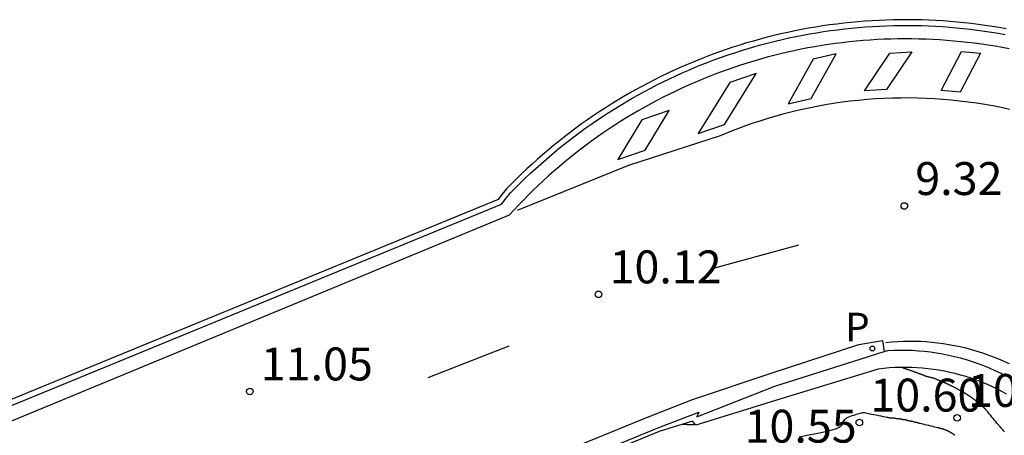
# Model space of a CAD drawing. Units: metres. Extents: x 582306 to 582478, y 4796129 to 4796241.
# Drawn here: x 582441 to 582464, y 4796232 to 4796241 of the extents above; entities that cross this region are included whole.
import ezdxf

# ---------------------------------------------------------------- set-up
doc = ezdxf.new("R2010")
doc.units = ezdxf.units.M
doc.header["$LTSCALE"] = 2
doc.layers.get('0').update_dxf_attribs({"linetype": 'CONTINUOUS'})
for name, color, linetype in [('020104', 34, 'CONTINUOUS'), ('020204', 9, 'CONTINUOUS'), ('020308', 9, 'CONTINUOUS'), ('060108', 9, 'CONTINUOUS'), ('060113', 4, 'CONTINUOUS'), ('070105', 6, 'CONTINUOUS'), ('100105', 3, 'CONTINUOUS'), ('210205', 4, 'CONTINUOUS'), ('210305', 4, 'CONTINUOUS'), ('260101', 9, 'CONTINUOUS')]:
    doc.layers.add(name, color=color, linetype=linetype)
doc.layers.add('020105', color=24, linetype='CONTINUOUS', lineweight=30)
doc.styles.add('ROMANS', font='ROMANS')
doc.styles.get("Standard").update_dxf_attribs({"font": 'ROMANS.SHX'})

# ---------------------------------------------------------------- blocks, each defined once
blk = doc.blocks.new('COTAPU')
blk.add_circle((0, 0), 0.075)
blk = doc.blocks.new('PLUVI3')
blk.add_circle((0, 0), 0.055)

msp = doc.modelspace()

# ---------------------------------------------------------------- linework, layer by layer
at = {"layer": '020104'}
msp.add_polyline3d([(582462.718, 4796231.751, 10.5), (582462.714, 4796231.754, 10.5), (582462.714, 4796231.754, 10.5), (582462.71, 4796231.757, 10.5), (582462.706, 4796231.76, 10.5), (582462.702, 4796231.763, 10.5), (582462.698, 4796231.765, 10.5), (582462.694, 4796231.768, 10.5), (582462.694, 4796231.768, 10.5), (582462.69, 4796231.771, 10.5), (582462.686, 4796231.774, 10.5), (582462.682, 4796231.777, 10.5), (582462.678, 4796231.779, 10.5), (582462.674, 4796231.782, 10.5), (582462.674, 4796231.782, 10.5), (582462.67, 4796231.785, 10.5), (582462.666, 4796231.787, 10.5), (582462.661, 4796231.79, 10.5), (582462.657, 4796231.793, 10.5), (582462.653, 4796231.795, 10.5), (582462.653, 4796231.795, 10.5), (582462.649, 4796231.798, 10.5), (582462.645, 4796231.8, 10.5), (582462.641, 4796231.803, 10.5), (582462.636, 4796231.806, 10.5), (582462.632, 4796231.808, 10.5), (582462.632, 4796231.808, 10.5), (582462.628, 4796231.811, 10.5), (582462.624, 4796231.813, 10.5), (582462.619, 4796231.815, 10.5), (582462.615, 4796231.818, 10.5), (582462.611, 4796231.82, 10.5), (582462.611, 4796231.82, 10.5), (582462.606, 4796231.823, 10.5), (582462.602, 4796231.825, 10.5), (582462.598, 4796231.827, 10.5), (582462.593, 4796231.83, 10.5), (582462.589, 4796231.832, 10.5), (582462.589, 4796231.832, 10.5), (582462.584, 4796231.834, 10.5), (582462.58, 4796231.836, 10.5), (582462.576, 4796231.839, 10.5), (582462.571, 4796231.841, 10.5), (582462.567, 4796231.843, 10.5), (582462.567, 4796231.843, 10.5), (582462.562, 4796231.845, 10.5), (582462.558, 4796231.847, 10.5), (582462.553, 4796231.849, 10.5), (582462.549, 4796231.851, 10.5), (582462.544, 4796231.853, 10.5), (582462.544, 4796231.853, 10.5), (582462.54, 4796231.856, 10.5), (582462.535, 4796231.858, 10.5), (582462.531, 4796231.859, 10.5), (582462.526, 4796231.861, 10.5), (582462.522, 4796231.863, 10.5), (582462.522, 4796231.863, 10.5), (582462.517, 4796231.865, 10.5), (582462.513, 4796231.867, 10.5), (582462.508, 4796231.869, 10.5), (582462.503, 4796231.871, 10.5), (582462.499, 4796231.873, 10.5), (582462.499, 4796231.873, 10.5), (582462.494, 4796231.875, 10.5), (582462.49, 4796231.876, 10.5), (582462.485, 4796231.878, 10.5), (582462.48, 4796231.88, 10.5), (582462.476, 4796231.881, 10.5), (582462.476, 4796231.881, 10.5), (582462.471, 4796231.883, 10.5), (582462.466, 4796231.885, 10.5), (582462.462, 4796231.886, 10.5), (582462.457, 4796231.888, 10.5), (582462.452, 4796231.89, 10.5), (582462.452, 4796231.89, 10.5), (582462.447, 4796231.891, 10.5), (582462.443, 4796231.893, 10.5), (582462.438, 4796231.894, 10.5), (582462.433, 4796231.896, 10.5), (582462.428, 4796231.897, 10.5), (582462.428, 4796231.897, 10.5), (582462.424, 4796231.899, 10.5), (582462.419, 4796231.9, 10.5), (582462.414, 4796231.901, 10.5), (582462.409, 4796231.903, 10.5), (582462.405, 4796231.904, 10.5), (582462.405, 4796231.904, 10.5), (582462.4, 4796231.905, 10.5), (582462.395, 4796231.907, 10.5), (582462.39, 4796231.908, 10.5), (582462.385, 4796231.909, 10.5), (582462.381, 4796231.91, 10.5), (582462.381, 4796231.91, 10.5), (582462.375, 4796231.912, 10.5), (582462.369, 4796231.913, 10.5), (582462.359, 4796231.916, 10.5), (582462.344, 4796231.919, 10.5), (582462.322, 4796231.924, 10.5), (582462.322, 4796231.924, 10.5), (582462.292, 4796231.931, 10.5), (582462.256, 4796231.94, 10.5), (582462.215, 4796231.95, 10.5), (582462.171, 4796231.96, 10.5), (582462.125, 4796231.971, 10.5), (582462.125, 4796231.971, 10.5), (582462.079, 4796231.982, 10.5), (582462.035, 4796231.992, 10.5), (582461.994, 4796232.002, 10.5), (582461.958, 4796232.01, 10.5), (582461.93, 4796232.017, 10.5), (582461.93, 4796232.017, 10.5), (582461.909, 4796232.023, 10.5), (582461.895, 4796232.026, 10.5), (582461.887, 4796232.029, 10.5), (582461.882, 4796232.03, 10.5), (582461.879, 4796232.032, 10.5), (582461.879, 4796232.032, 10.5), (582461.876, 4796232.033, 10.5), (582461.872, 4796232.034, 10.5), (582461.869, 4796232.035, 10.5), (582461.864, 4796232.037, 10.5), (582461.859, 4796232.038, 10.5), (582461.859, 4796232.038, 10.5), (582461.853, 4796232.04, 10.5), (582461.846, 4796232.041, 10.5), (582461.838, 4796232.043, 10.5), (582461.83, 4796232.044, 10.5), (582461.822, 4796232.046, 10.5), (582461.822, 4796232.046, 10.5), (582461.814, 4796232.048, 10.5), (582461.805, 4796232.049, 10.5), (582461.798, 4796232.051, 10.5), (582461.791, 4796232.052, 10.5), (582461.785, 4796232.054, 10.5), (582461.785, 4796232.054, 10.5), (582461.779, 4796232.055, 10.5), (582461.775, 4796232.056, 10.5), (582461.771, 4796232.058, 10.5), (582461.768, 4796232.059, 10.5), (582461.765, 4796232.06, 10.5), (582461.765, 4796232.06, 10.5), (582461.762, 4796232.061, 10.5), (582461.758, 4796232.063, 10.5), (582461.754, 4796232.064, 10.5), (582461.75, 4796232.065, 10.5), (582461.745, 4796232.066, 10.5), (582461.745, 4796232.066, 10.5), (582461.739, 4796232.067, 10.5), (582461.732, 4796232.069, 10.5), (582461.724, 4796232.07, 10.5), (582461.716, 4796232.071, 10.5), (582461.707, 4796232.072, 10.5), (582461.707, 4796232.072, 10.5), (582461.699, 4796232.073, 10.5), (582461.691, 4796232.074, 10.5), (582461.683, 4796232.076, 10.5), (582461.676, 4796232.077, 10.5), (582461.67, 4796232.078, 10.5), (582461.67, 4796232.078, 10.5), (582461.665, 4796232.079, 10.5), (582461.66, 4796232.08, 10.5), (582461.656, 4796232.081, 10.5), (582461.653, 4796232.083, 10.5), (582461.65, 4796232.084, 10.5), (582461.65, 4796232.084, 10.5), (582461.647, 4796232.085, 10.5), (582461.643, 4796232.086, 10.5), (582461.64, 4796232.087, 10.5), (582461.637, 4796232.088, 10.5), (582461.634, 4796232.09, 10.5), (582461.634, 4796232.09, 10.5), (582461.63, 4796232.091, 10.5), (582461.627, 4796232.092, 10.5), (582461.624, 4796232.093, 10.5), (582461.62, 4796232.094, 10.5), (582461.617, 4796232.095, 10.5), (582461.617, 4796232.095, 10.5), (582461.614, 4796232.096, 10.5), (582461.61, 4796232.098, 10.5), (582461.606, 4796232.099, 10.5), (582461.602, 4796232.1, 10.5), (582461.596, 4796232.101, 10.5), (582461.596, 4796232.101, 10.5), (582461.59, 4796232.101, 10.5), (582461.583, 4796232.102, 10.5), (582461.575, 4796232.103, 10.5), (582461.567, 4796232.104, 10.5), (582461.559, 4796232.105, 10.5), (582461.559, 4796232.105, 10.5), (582461.551, 4796232.105, 10.5), (582461.543, 4796232.106, 10.5), (582461.535, 4796232.107, 10.5), (582461.528, 4796232.108, 10.5), (582461.522, 4796232.109, 10.5), (582461.522, 4796232.109, 10.5), (582461.517, 4796232.11, 10.5), (582461.512, 4796232.111, 10.5), (582461.508, 4796232.112, 10.5), (582461.504, 4796232.114, 10.5), (582461.501, 4796232.115, 10.5), (582461.501, 4796232.115, 10.5), (582461.497, 4796232.116, 10.5), (582461.494, 4796232.118, 10.5), (582461.49, 4796232.119, 10.5), (582461.485, 4796232.12, 10.5), (582461.48, 4796232.121, 10.5), (582461.48, 4796232.121, 10.5), (582461.473, 4796232.122, 10.5), (582461.466, 4796232.122, 10.5), (582461.459, 4796232.123, 10.5), (582461.451, 4796232.123, 10.5), (582461.443, 4796232.123, 10.5), (582461.443, 4796232.123, 10.5), (582461.434, 4796232.123, 10.5), (582461.427, 4796232.124, 10.5), (582461.419, 4796232.124, 10.5), (582461.412, 4796232.125, 10.5), (582461.406, 4796232.125, 10.5), (582461.406, 4796232.125, 10.5), (582461.4, 4796232.126, 10.5), (582461.395, 4796232.126, 10.5), (582461.391, 4796232.127, 10.5), (582461.388, 4796232.128, 10.5), (582461.384, 4796232.129, 10.5), (582461.384, 4796232.129, 10.5), (582461.38, 4796232.129, 10.5), (582461.377, 4796232.13, 10.5), (582461.373, 4796232.131, 10.5), (582461.37, 4796232.132, 10.5), (582461.366, 4796232.133, 10.5), (582461.366, 4796232.133, 10.5), (582461.363, 4796232.134, 10.5), (582461.359, 4796232.134, 10.5), (582461.355, 4796232.135, 10.5), (582461.351, 4796232.136, 10.5), (582461.348, 4796232.137, 10.5), (582461.348, 4796232.137, 10.5), (582461.344, 4796232.138, 10.5), (582461.34, 4796232.139, 10.5), (582461.336, 4796232.14, 10.5), (582461.331, 4796232.141, 10.5), (582461.326, 4796232.141, 10.5), (582461.326, 4796232.141, 10.5), (582461.319, 4796232.142, 10.5), (582461.312, 4796232.142, 10.5), (582461.305, 4796232.142, 10.5), (582461.297, 4796232.142, 10.5), (582461.289, 4796232.142, 10.5), (582461.289, 4796232.142, 10.5), (582461.281, 4796232.142, 10.5), (582461.273, 4796232.142, 10.5), (582461.266, 4796232.142, 10.5), (582461.259, 4796232.142, 10.5), (582461.252, 4796232.142, 10.5), (582461.252, 4796232.142, 10.5), (582461.247, 4796232.142, 10.5), (582461.242, 4796232.143, 10.5), (582461.238, 4796232.144, 10.5), (582461.234, 4796232.145, 10.5), (582461.23, 4796232.146, 10.5), (582461.23, 4796232.146, 10.5), (582461.226, 4796232.147, 10.5), (582461.219, 4796232.148, 10.5), (582461.209, 4796232.151, 10.5), (582461.192, 4796232.154, 10.5), (582461.166, 4796232.159, 10.5), (582461.166, 4796232.159, 10.5), (582461.131, 4796232.166, 10.5), (582461.087, 4796232.175, 10.5), (582461.037, 4796232.185, 10.5), (582460.982, 4796232.196, 10.5), (582460.925, 4796232.207, 10.5), (582460.925, 4796232.207, 10.5), (582460.869, 4796232.219, 10.5), (582460.814, 4796232.229, 10.5), (582460.764, 4796232.239, 10.5), (582460.721, 4796232.248, 10.5), (582460.686, 4796232.255, 10.5), (582460.686, 4796232.255, 10.5), (582460.661, 4796232.26, 10.5), (582460.646, 4796232.263, 10.5), (582460.637, 4796232.265, 10.5), (582460.632, 4796232.266, 10.5), (582460.63, 4796232.266, 10.5), (582460.63, 4796232.266, 10.5), (582460.628, 4796232.267, 10.5), (582460.624, 4796232.267, 10.5), (582460.617, 4796232.265, 10.5), (582460.605, 4796232.263, 10.5), (582460.587, 4796232.258, 10.5), (582460.587, 4796232.258, 10.5), (582460.561, 4796232.25, 10.5), (582460.529, 4796232.241, 10.5), (582460.493, 4796232.23, 10.5), (582460.453, 4796232.218, 10.5), (582460.411, 4796232.205, 10.5), (582460.411, 4796232.205, 10.5), (582460.37, 4796232.192, 10.5), (582460.33, 4796232.179, 10.5), (582460.292, 4796232.164, 10.5), (582460.258, 4796232.148, 10.5), (582460.229, 4796232.13, 10.5), (582460.229, 4796232.13, 10.5), (582460.205, 4796232.11, 10.5), (582460.187, 4796232.087, 10.5), (582460.172, 4796232.063, 10.5), (582460.16, 4796232.037, 10.5), (582460.149, 4796232.012, 10.5), (582460.149, 4796232.012, 10.5), (582460.137, 4796231.985, 10.5), (582460.116, 4796231.959, 10.5), (582460.077, 4796231.931, 10.5), (582460.012, 4796231.901, 10.5), (582459.911, 4796231.868, 10.5), (582459.911, 4796231.868, 10.5), (582459.77, 4796231.832, 10.5), (582459.592, 4796231.794, 10.5), (582459.388, 4796231.753, 10.5), (582459.167, 4796231.711, 10.5)], dxfattribs=at)
at = {"layer": '020105'}
for points in [[(582463.845, 4796231.833, 10), (582463.84, 4796231.839, 10), (582463.835, 4796231.845, 10), (582463.83, 4796231.851, 10), (582463.825, 4796231.857, 10), (582463.819, 4796231.864, 10), (582463.819, 4796231.864, 10), (582463.814, 4796231.87, 10), (582463.809, 4796231.876, 10), (582463.804, 4796231.882, 10), (582463.799, 4796231.888, 10), (582463.793, 4796231.894, 10), (582463.793, 4796231.894, 10), (582463.788, 4796231.9, 10), (582463.783, 4796231.906, 10), (582463.778, 4796231.911, 10), (582463.773, 4796231.917, 10), (582463.769, 4796231.922, 10), (582463.769, 4796231.922, 10), (582463.765, 4796231.926, 10), (582463.762, 4796231.93, 10), (582463.759, 4796231.933, 10), (582463.756, 4796231.936, 10), (582463.753, 4796231.939, 10), (582463.753, 4796231.939, 10), (582463.75, 4796231.942, 10), (582463.746, 4796231.947, 10), (582463.74, 4796231.954, 10), (582463.73, 4796231.965, 10), (582463.717, 4796231.981, 10), (582463.717, 4796231.981, 10), (582463.698, 4796232.004, 10), (582463.676, 4796232.031, 10), (582463.65, 4796232.063, 10), (582463.622, 4796232.097, 10), (582463.593, 4796232.132, 10), (582463.593, 4796232.132, 10), (582463.564, 4796232.167, 10), (582463.536, 4796232.201, 10), (582463.511, 4796232.233, 10), (582463.488, 4796232.261, 10), (582463.469, 4796232.283, 10), (582463.469, 4796232.283, 10), (582463.455, 4796232.3, 10), (582463.445, 4796232.311, 10), (582463.439, 4796232.319, 10), (582463.434, 4796232.324, 10), (582463.43, 4796232.328, 10), (582463.43, 4796232.328, 10), (582463.427, 4796232.332, 10), (582463.423, 4796232.336, 10), (582463.42, 4796232.339, 10), (582463.416, 4796232.343, 10), (582463.413, 4796232.347, 10), (582463.413, 4796232.347, 10), (582463.409, 4796232.351, 10), (582463.406, 4796232.354, 10), (582463.402, 4796232.358, 10), (582463.398, 4796232.362, 10), (582463.395, 4796232.366, 10), (582463.395, 4796232.366, 10), (582463.391, 4796232.369, 10), (582463.387, 4796232.373, 10), (582463.383, 4796232.377, 10), (582463.38, 4796232.38, 10), (582463.376, 4796232.384, 10), (582463.376, 4796232.384, 10), (582463.372, 4796232.388, 10), (582463.368, 4796232.392, 10), (582463.364, 4796232.396, 10), (582463.36, 4796232.399, 10), (582463.356, 4796232.403, 10), (582463.356, 4796232.403, 10), (582463.352, 4796232.407, 10), (582463.348, 4796232.411, 10), (582463.344, 4796232.414, 10), (582463.34, 4796232.418, 10), (582463.336, 4796232.422, 10), (582463.336, 4796232.422, 10), (582463.332, 4796232.426, 10), (582463.327, 4796232.43, 10), (582463.323, 4796232.434, 10), (582463.319, 4796232.437, 10), (582463.315, 4796232.441, 10), (582463.315, 4796232.441, 10), (582463.31, 4796232.445, 10), (582463.306, 4796232.449, 10), (582463.302, 4796232.453, 10), (582463.297, 4796232.456, 10), (582463.293, 4796232.46, 10), (582463.293, 4796232.46, 10), (582463.289, 4796232.464, 10), (582463.284, 4796232.468, 10), (582463.28, 4796232.472, 10), (582463.275, 4796232.476, 10), (582463.27, 4796232.48, 10), (582463.27, 4796232.48, 10), (582463.266, 4796232.484, 10), (582463.261, 4796232.487, 10), (582463.257, 4796232.491, 10), (582463.252, 4796232.495, 10), (582463.247, 4796232.499, 10), (582463.247, 4796232.499, 10), (582463.242, 4796232.503, 10), (582463.238, 4796232.507, 10), (582463.233, 4796232.511, 10), (582463.228, 4796232.515, 10), (582463.223, 4796232.519, 10), (582463.223, 4796232.519, 10), (582463.218, 4796232.522, 10), (582463.213, 4796232.526, 10), (582463.208, 4796232.53, 10), (582463.203, 4796232.534, 10), (582463.198, 4796232.538, 10), (582463.198, 4796232.538, 10), (582463.193, 4796232.542, 10), (582463.188, 4796232.546, 10), (582463.183, 4796232.55, 10), (582463.177, 4796232.554, 10), (582463.172, 4796232.558, 10), (582463.172, 4796232.558, 10), (582463.167, 4796232.562, 10), (582463.161, 4796232.566, 10), (582463.156, 4796232.57, 10), (582463.151, 4796232.574, 10), (582463.145, 4796232.578, 10), (582463.145, 4796232.578, 10), (582463.14, 4796232.582, 10), (582463.134, 4796232.586, 10), (582463.129, 4796232.59, 10), (582463.123, 4796232.594, 10), (582463.117, 4796232.598, 10), (582463.117, 4796232.598, 10), (582463.112, 4796232.602, 10), (582463.106, 4796232.606, 10), (582463.1, 4796232.61, 10), (582463.095, 4796232.614, 10), (582463.089, 4796232.618, 10), (582463.089, 4796232.618, 10), (582463.083, 4796232.622, 10), (582463.077, 4796232.626, 10), (582463.071, 4796232.63, 10), (582463.065, 4796232.634, 10), (582463.059, 4796232.638, 10), (582463.059, 4796232.638, 10), (582463.053, 4796232.642, 10), (582463.047, 4796232.646, 10), (582463.041, 4796232.65, 10), (582463.035, 4796232.654, 10), (582463.028, 4796232.658, 10), (582463.028, 4796232.658, 10), (582463.022, 4796232.662, 10), (582463.016, 4796232.666, 10), (582463.009, 4796232.671, 10), (582463.003, 4796232.675, 10), (582462.996, 4796232.679, 10), (582462.996, 4796232.679, 10), (582462.99, 4796232.683, 10), (582462.983, 4796232.687, 10), (582462.977, 4796232.691, 10), (582462.97, 4796232.695, 10), (582462.963, 4796232.699, 10), (582462.963, 4796232.699, 10), (582462.957, 4796232.703, 10), (582462.95, 4796232.708, 10), (582462.943, 4796232.712, 10), (582462.936, 4796232.716, 10), (582462.929, 4796232.72, 10), (582462.929, 4796232.72, 10), (582462.922, 4796232.724, 10), (582462.915, 4796232.728, 10), (582462.908, 4796232.733, 10), (582462.901, 4796232.737, 10), (582462.894, 4796232.741, 10), (582462.894, 4796232.741, 10), (582462.887, 4796232.745, 10), (582462.879, 4796232.749, 10), (582462.872, 4796232.754, 10), (582462.864, 4796232.758, 10), (582462.857, 4796232.762, 10), (582462.857, 4796232.762, 10), (582462.849, 4796232.766, 10), (582462.842, 4796232.77, 10), (582462.834, 4796232.775, 10), (582462.827, 4796232.779, 10), (582462.819, 4796232.783, 10), (582462.819, 4796232.783, 10), (582462.811, 4796232.787, 10), (582462.803, 4796232.792, 10), (582462.795, 4796232.796, 10), (582462.787, 4796232.8, 10), (582462.779, 4796232.805, 10), (582462.779, 4796232.805, 10), (582462.771, 4796232.809, 10), (582462.763, 4796232.813, 10), (582462.755, 4796232.817, 10), (582462.747, 4796232.822, 10), (582462.739, 4796232.826, 10), (582462.739, 4796232.826, 10), (582462.73, 4796232.83, 10), (582462.722, 4796232.835, 10), (582462.713, 4796232.839, 10), (582462.705, 4796232.843, 10), (582462.696, 4796232.848, 10), (582462.696, 4796232.848, 10), (582462.687, 4796232.852, 10), (582462.679, 4796232.856, 10), (582462.67, 4796232.861, 10), (582462.661, 4796232.865, 10), (582462.652, 4796232.869, 10), (582462.652, 4796232.869, 10), (582462.643, 4796232.874, 10), (582462.634, 4796232.878, 10), (582462.625, 4796232.883, 10), (582462.615, 4796232.887, 10), (582462.606, 4796232.892, 10), (582462.606, 4796232.892, 10), (582462.597, 4796232.896, 10), (582462.588, 4796232.9, 10), (582462.578, 4796232.905, 10), (582462.569, 4796232.909, 10), (582462.559, 4796232.914, 10), (582462.559, 4796232.914, 10), (582462.549, 4796232.918, 10), (582462.539, 4796232.923, 10), (582462.529, 4796232.927, 10), (582462.519, 4796232.932, 10), (582462.509, 4796232.936, 10), (582462.509, 4796232.936, 10), (582462.499, 4796232.941, 10), (582462.489, 4796232.945, 10), (582462.479, 4796232.95, 10), (582462.469, 4796232.954, 10), (582462.458, 4796232.959, 10), (582462.458, 4796232.959, 10), (582462.448, 4796232.963, 10), (582462.437, 4796232.968, 10), (582462.426, 4796232.972, 10), (582462.416, 4796232.977, 10), (582462.405, 4796232.982, 10), (582462.405, 4796232.982, 10), (582462.394, 4796232.986, 10), (582462.383, 4796232.991, 10), (582462.372, 4796232.995, 10), (582462.361, 4796233, 10), (582462.35, 4796233.005, 10), (582462.35, 4796233.005, 10), (582462.338, 4796233.009, 10), (582462.327, 4796233.014, 10), (582462.315, 4796233.019, 10), (582462.303, 4796233.023, 10), (582462.292, 4796233.028, 10), (582462.292, 4796233.028, 10), (582462.28, 4796233.033, 10), (582462.268, 4796233.037, 10), (582462.256, 4796233.042, 10), (582462.243, 4796233.046, 10), (582462.229, 4796233.051, 10), (582462.229, 4796233.051, 10), (582462.215, 4796233.055, 10), (582462.2, 4796233.059, 10), (582462.185, 4796233.063, 10), (582462.169, 4796233.066, 10), (582462.153, 4796233.07, 10), (582462.153, 4796233.07, 10), (582462.137, 4796233.074, 10), (582462.121, 4796233.078, 10), (582462.106, 4796233.082, 10), (582462.091, 4796233.086, 10), (582462.077, 4796233.09, 10), (582462.077, 4796233.09, 10), (582462.065, 4796233.094, 10), (582462.052, 4796233.098, 10), (582462.041, 4796233.102, 10), (582462.03, 4796233.107, 10), (582462.019, 4796233.111, 10), (582462.019, 4796233.111, 10), (582462.008, 4796233.116, 10), (582461.998, 4796233.12, 10), (582461.988, 4796233.124, 10), (582461.979, 4796233.128, 10), (582461.973, 4796233.13, 10), (582461.973, 4796233.13, 10), (582461.968, 4796233.132, 10), (582461.964, 4796233.134, 10), (582461.962, 4796233.134, 10), (582461.96, 4796233.135, 10), (582461.959, 4796233.135, 10), (582461.959, 4796233.135, 10), (582461.958, 4796233.135, 10), (582461.957, 4796233.136, 10), (582461.955, 4796233.136, 10), (582461.951, 4796233.137, 10), (582461.946, 4796233.139, 10), (582461.946, 4796233.139, 10), (582461.939, 4796233.142, 10), (582461.93, 4796233.145, 10), (582461.92, 4796233.149, 10), (582461.91, 4796233.153, 10), (582461.898, 4796233.158, 10), (582461.898, 4796233.158, 10), (582461.887, 4796233.162, 10), (582461.877, 4796233.166, 10), (582461.867, 4796233.17, 10), (582461.858, 4796233.173, 10), (582461.851, 4796233.176, 10), (582461.851, 4796233.176, 10), (582461.846, 4796233.178, 10), (582461.843, 4796233.179, 10), (582461.841, 4796233.18, 10), (582461.84, 4796233.18, 10), (582461.839, 4796233.18, 10), (582461.839, 4796233.18, 10), (582461.838, 4796233.18, 10), (582461.837, 4796233.18, 10), (582461.835, 4796233.181, 10), (582461.831, 4796233.182, 10), (582461.826, 4796233.184, 10), (582461.826, 4796233.184, 10), (582461.819, 4796233.186, 10), (582461.81, 4796233.19, 10), (582461.8, 4796233.193, 10), (582461.789, 4796233.197, 10), (582461.777, 4796233.202, 10), (582461.777, 4796233.202, 10), (582461.766, 4796233.206, 10), (582461.754, 4796233.21, 10), (582461.743, 4796233.214, 10), (582461.731, 4796233.218, 10), (582461.719, 4796233.222, 10), (582461.719, 4796233.222, 10), (582461.708, 4796233.227, 10), (582461.696, 4796233.231, 10), (582461.684, 4796233.235, 10), (582461.672, 4796233.239, 10), (582461.66, 4796233.243, 10), (582461.66, 4796233.243, 10), (582461.648, 4796233.247, 10), (582461.636, 4796233.251, 10), (582461.626, 4796233.254, 10), (582461.616, 4796233.258, 10), (582461.609, 4796233.26, 10), (582461.609, 4796233.26, 10), (582461.604, 4796233.262, 10), (582461.601, 4796233.263, 10), (582461.599, 4796233.263, 10), (582461.598, 4796233.263, 10), (582461.598, 4796233.263, 10), (582461.598, 4796233.263, 10), (582461.598, 4796233.264, 10), (582461.597, 4796233.264, 10), (582461.596, 4796233.264, 10), (582461.593, 4796233.265, 10), (582461.59, 4796233.266, 10), (582461.59, 4796233.266, 10), (582461.585, 4796233.268, 10), (582461.578, 4796233.271, 10), (582461.57, 4796233.274, 10), (582461.562, 4796233.277, 10), (582461.554, 4796233.281, 10), (582461.554, 4796233.281, 10), (582461.545, 4796233.284, 10), (582461.537, 4796233.287, 10), (582461.529, 4796233.29, 10), (582461.523, 4796233.293, 10), (582461.518, 4796233.295, 10), (582461.518, 4796233.295, 10), (582461.514, 4796233.296, 10), (582461.512, 4796233.297, 10), (582461.511, 4796233.297, 10)], [(582456.515, 4796232.007, 10), (582456.539, 4796232.006, 10), (582456.556, 4796232.005, 10), (582456.576, 4796232.004, 10), (582456.597, 4796232.002, 10), (582456.617, 4796232.001, 10), (582456.634, 4796232.001, 10), (582456.634, 4796232.001, 10), (582456.646, 4796232, 10), (582456.654, 4796231.999, 10), (582456.661, 4796231.999, 10), (582456.67, 4796231.999, 10), (582456.682, 4796231.998, 10), (582456.682, 4796231.998, 10), (582456.699, 4796231.997, 10), (582456.723, 4796231.998, 10), (582456.755, 4796232.001, 10), (582456.79, 4796232.006, 10)]]:
    msp.add_polyline3d(points, dxfattribs=at)
at = {"layer": '060108'}
for points in [[(582432.754, 4796228.96, 12.789), (582452.384, 4796237.017, 10.311), (582452.488, 4796237.155, 10.296), (582452.589, 4796237.278, 10.282), (582452.701, 4796237.392, 10.269), (582452.815, 4796237.505, 10.256), (582452.93, 4796237.616, 10.243), (582453.046, 4796237.726, 10.229), (582453.164, 4796237.834, 10.216), (582453.283, 4796237.941, 10.203), (582453.404, 4796238.047, 10.189), (582453.526, 4796238.15, 10.176), (582453.649, 4796238.253, 10.163), (582453.774, 4796238.353, 10.15), (582453.9, 4796238.452, 10.136), (582454.027, 4796238.55, 10.123), (582454.155, 4796238.646, 10.11), (582454.285, 4796238.74, 10.097), (582454.415, 4796238.832, 10.083), (582454.547, 4796238.923, 10.07), (582454.68, 4796239.012, 10.057), (582454.814, 4796239.1, 10.043), (582454.95, 4796239.185, 10.03), (582455.086, 4796239.269, 10.017), (582455.223, 4796239.352, 10.004), (582455.362, 4796239.432, 9.99), (582455.501, 4796239.511, 9.977), (582455.642, 4796239.588, 9.964), (582455.783, 4796239.663, 9.95), (582455.925, 4796239.736, 9.937), (582456.069, 4796239.808, 9.924), (582456.213, 4796239.877, 9.911), (582456.358, 4796239.945, 9.897), (582456.504, 4796240.011, 9.884), (582456.651, 4796240.075, 9.871), (582456.798, 4796240.137, 9.858), (582456.947, 4796240.198, 9.844), (582457.096, 4796240.256, 9.831), (582457.245, 4796240.312, 9.818), (582457.396, 4796240.367, 9.804), (582457.547, 4796240.42, 9.791), (582457.699, 4796240.47, 9.778), (582457.852, 4796240.519, 9.765), (582458.005, 4796240.566, 9.751), (582458.158, 4796240.611, 9.738), (582458.313, 4796240.654, 9.725), (582458.468, 4796240.695, 9.711), (582458.623, 4796240.734, 9.698), (582458.779, 4796240.771, 9.685), (582458.935, 4796240.806, 9.672), (582459.092, 4796240.839, 9.658), (582459.249, 4796240.87, 9.645), (582459.406, 4796240.899, 9.632), (582459.564, 4796240.926, 9.619), (582459.722, 4796240.951, 9.605), (582459.881, 4796240.974, 9.592), (582460.039, 4796240.994, 9.579), (582460.198, 4796241.013, 9.565), (582460.358, 4796241.03, 9.552), (582460.517, 4796241.045, 9.539), (582460.677, 4796241.058, 9.526), (582460.837, 4796241.069, 9.512), (582460.996, 4796241.077, 9.499), (582461.156, 4796241.084, 9.486), (582461.316, 4796241.088, 9.472), (582461.477, 4796241.091, 9.459), (582461.637, 4796241.092, 9.446), (582461.797, 4796241.09, 9.433), (582461.957, 4796241.087, 9.419), (582462.117, 4796241.081, 9.406), (582462.277, 4796241.073, 9.393), (582462.437, 4796241.064, 9.38), (582462.596, 4796241.052, 9.366), (582462.756, 4796241.038, 9.353), (582462.915, 4796241.022, 9.34), (582463.074, 4796241.004, 9.326), (582463.233, 4796240.985, 9.313), (582463.392, 4796240.963, 9.3), (582463.55, 4796240.939, 9.287), (582463.708, 4796240.913, 9.273), (582463.866, 4796240.885, 9.26)], [(582425.975, 4796220.72, 13.442), (582427.083, 4796220.936, 13.374), (582428.404, 4796221.222, 13.299), (582429.717, 4796221.545, 13.223), (582431.031, 4796221.909, 13.13), (582432.334, 4796222.31, 13.036), (582433.625, 4796222.748, 12.943), (582438.257, 4796224.661, 12.382), (582455.969, 4796231.928, 10.144), (582456.878, 4796232.275, 9.912), (582456.836, 4796232.169, 9.915)]]:
    msp.add_polyline3d(points, dxfattribs=at)
at = {"layer": '060113'}
for points in [[(582463.952, 4796240.557, 9.161), (582463.794, 4796240.587, 9.174), (582463.637, 4796240.615, 9.187), (582463.48, 4796240.64, 9.201), (582463.323, 4796240.663, 9.214), (582463.166, 4796240.685, 9.227), (582463.008, 4796240.704, 9.241), (582462.85, 4796240.721, 9.254), (582462.692, 4796240.736, 9.267), (582462.533, 4796240.75, 9.281), (582462.375, 4796240.761, 9.294), (582462.216, 4796240.77, 9.307), (582462.057, 4796240.777, 9.321), (582461.898, 4796240.781, 9.334), (582461.739, 4796240.784, 9.347), (582461.58, 4796240.785, 9.361), (582461.421, 4796240.784, 9.374), (582461.262, 4796240.78, 9.388), (582461.103, 4796240.775, 9.401), (582460.945, 4796240.767, 9.414), (582460.786, 4796240.757, 9.428), (582460.627, 4796240.746, 9.441), (582460.469, 4796240.732, 9.454), (582460.311, 4796240.716, 9.468), (582460.153, 4796240.698, 9.481), (582459.995, 4796240.678, 9.494), (582459.838, 4796240.656, 9.508), (582459.681, 4796240.632, 9.521), (582459.524, 4796240.606, 9.534), (582459.367, 4796240.578, 9.548), (582459.211, 4796240.548, 9.561), (582459.056, 4796240.516, 9.574), (582458.9, 4796240.481, 9.588), (582458.745, 4796240.445, 9.601), (582458.591, 4796240.407, 9.614), (582458.437, 4796240.366, 9.628), (582458.284, 4796240.324, 9.641), (582458.131, 4796240.28, 9.654), (582457.979, 4796240.234, 9.668), (582457.828, 4796240.185, 9.681), (582457.677, 4796240.135, 9.694), (582457.527, 4796240.083, 9.708), (582457.377, 4796240.029, 9.721), (582457.229, 4796239.973, 9.735), (582457.081, 4796239.915, 9.748), (582456.933, 4796239.855, 9.761), (582456.787, 4796239.793, 9.775), (582456.641, 4796239.729, 9.788), (582456.496, 4796239.664, 9.801), (582456.353, 4796239.596, 9.815), (582456.21, 4796239.527, 9.828), (582456.067, 4796239.456, 9.841), (582455.926, 4796239.383, 9.855), (582455.786, 4796239.308, 9.868), (582455.647, 4796239.231, 9.881), (582455.509, 4796239.152, 9.895), (582455.371, 4796239.072, 9.908), (582455.235, 4796238.99, 9.921), (582455.1, 4796238.906, 9.935), (582454.966, 4796238.82, 9.948), (582454.833, 4796238.733, 9.961), (582454.702, 4796238.644, 9.975), (582454.571, 4796238.553, 9.988), (582454.442, 4796238.461, 10.001), (582454.314, 4796238.366, 10.015), (582454.187, 4796238.271, 10.028), (582454.062, 4796238.173, 10.042), (582453.937, 4796238.074, 10.055), (582453.814, 4796237.973, 10.068), (582453.693, 4796237.871, 10.082), (582453.572, 4796237.767, 10.095), (582453.453, 4796237.662, 10.108), (582453.336, 4796237.555, 10.122), (582453.219, 4796237.446, 10.135), (582453.105, 4796237.336, 10.148), (582452.991, 4796237.225, 10.162), (582452.88, 4796237.112, 10.175), (582452.769, 4796236.997, 10.188), (582452.66, 4796236.881, 10.202), (582452.553, 4796236.764, 10.215), (582432.916, 4796228.651, 12.674)], [(582422.884, 4796220.623, 13.51), (582423.837, 4796220.736, 13.457), (582424.786, 4796220.871, 13.403), (582425.728, 4796220.997, 13.357), (582427.69, 4796221.401, 13.249), (582429.634, 4796221.882, 13.14), (582430.941, 4796222.252, 13.044), (582432.238, 4796222.657, 12.948), (582433.524, 4796223.097, 12.852), (582455.709, 4796232.163, 10.069), (582456.734, 4796232.568, 9.926), (582458.55, 4796233.175, 9.677), (582460.53, 4796233.82, 9.415), (582461.071, 4796233.915, 9.339), (582461.109, 4796233.66, 9.31)]]:
    msp.add_polyline3d(points, dxfattribs=at)
at = {"layer": '070105'}
for points in [[(582456.836, 4796232.169, 9.915), (582458.612, 4796232.868, 9.657), (582460.583, 4796233.492, 9.39), (582461.109, 4796233.66, 9.305)], [(582461.109, 4796233.66, 9.305), (582461.193, 4796233.687, 9.292), (582461.332, 4796233.693, 9.267), (582461.471, 4796233.695, 9.241), (582461.609, 4796233.694, 9.216), (582461.748, 4796233.688, 9.191), (582461.887, 4796233.679, 9.165), (582462.025, 4796233.667, 9.14), (582462.163, 4796233.65, 9.115), (582462.3, 4796233.63, 9.089), (582462.437, 4796233.607, 9.064), (582462.573, 4796233.579, 9.039), (582462.708, 4796233.548, 9.013), (582462.843, 4796233.514, 8.988), (582462.976, 4796233.475, 8.963), (582463.109, 4796233.434, 8.938), (582463.24, 4796233.388, 8.912), (582463.37, 4796233.339, 8.887), (582463.499, 4796233.287, 8.862), (582463.626, 4796233.231, 8.836), (582463.752, 4796233.172, 8.811), (582463.876, 4796233.11, 8.786)]]:
    msp.add_polyline3d(points, dxfattribs=at)
at = {"layer": '100105'}
for points in [[(582463.89, 4796241.013, 9.26), (582463.73, 4796241.041, 9.273), (582463.571, 4796241.067, 9.287), (582463.411, 4796241.091, 9.3), (582463.25, 4796241.114, 9.313), (582463.09, 4796241.134, 9.326), (582462.929, 4796241.152, 9.34), (582462.768, 4796241.168, 9.353), (582462.607, 4796241.181, 9.366), (582462.445, 4796241.193, 9.38), (582462.284, 4796241.203, 9.393), (582462.122, 4796241.211, 9.406), (582461.961, 4796241.216, 9.419), (582461.799, 4796241.22, 9.433), (582461.637, 4796241.222, 9.446), (582461.475, 4796241.221, 9.459), (582461.314, 4796241.218, 9.472), (582461.152, 4796241.214, 9.486), (582460.99, 4796241.207, 9.499), (582460.829, 4796241.198, 9.512), (582460.667, 4796241.187, 9.526), (582460.506, 4796241.175, 9.539), (582460.345, 4796241.16, 9.552), (582460.184, 4796241.143, 9.565), (582460.023, 4796241.123, 9.579), (582459.863, 4796241.102, 9.592), (582459.703, 4796241.079, 9.605), (582459.543, 4796241.054, 9.619), (582459.383, 4796241.027, 9.632), (582459.224, 4796240.997, 9.645), (582459.066, 4796240.966, 9.658), (582458.907, 4796240.933, 9.672), (582458.749, 4796240.897, 9.685), (582458.592, 4796240.86, 9.698), (582458.435, 4796240.821, 9.711), (582458.279, 4796240.779, 9.725), (582458.123, 4796240.736, 9.738), (582457.967, 4796240.691, 9.751), (582457.813, 4796240.643, 9.765), (582457.659, 4796240.594, 9.778), (582457.505, 4796240.543, 9.791), (582457.352, 4796240.49, 9.804), (582457.2, 4796240.434, 9.818), (582457.049, 4796240.377, 9.831), (582456.898, 4796240.318, 9.844), (582456.748, 4796240.257, 9.858), (582456.599, 4796240.195, 9.871), (582456.451, 4796240.13, 9.884), (582456.304, 4796240.063, 9.897), (582456.157, 4796239.995, 9.911), (582456.011, 4796239.924, 9.924), (582455.867, 4796239.852, 9.937), (582455.723, 4796239.778, 9.95), (582455.58, 4796239.702, 9.964), (582455.438, 4796239.624, 9.977), (582455.297, 4796239.545, 9.99), (582455.157, 4796239.464, 10.004), (582455.018, 4796239.381, 10.017), (582454.881, 4796239.296, 10.03), (582454.744, 4796239.209, 10.043), (582454.608, 4796239.121, 10.057), (582454.474, 4796239.031, 10.07), (582454.341, 4796238.939, 10.083), (582454.209, 4796238.845, 10.097), (582454.078, 4796238.75, 10.11), (582453.948, 4796238.654, 10.123), (582453.82, 4796238.555, 10.136), (582453.693, 4796238.455, 10.15), (582453.567, 4796238.353, 10.163), (582453.442, 4796238.25, 10.176), (582453.319, 4796238.145, 10.189), (582453.197, 4796238.039, 10.203), (582453.077, 4796237.931, 10.216), (582452.958, 4796237.821, 10.229), (582452.84, 4796237.71, 10.243), (582452.724, 4796237.598, 10.256), (582452.609, 4796237.484, 10.269), (582452.492, 4796237.365, 10.282), (582452.386, 4796237.236, 10.296), (582452.302, 4796237.124, 10.311), (582432.705, 4796229.08, 12.789)], [(582463.896, 4796232.691, 9.654), (582463.785, 4796232.752, 9.672), (582463.672, 4796232.809, 9.689), (582463.558, 4796232.864, 9.706), (582463.443, 4796232.915, 9.724), (582463.326, 4796232.963, 9.741), (582463.208, 4796233.008, 9.759), (582463.089, 4796233.05, 9.776), (582462.969, 4796233.089, 9.793), (582462.847, 4796233.125, 9.811), (582462.725, 4796233.157, 9.828), (582462.602, 4796233.186, 9.846), (582462.478, 4796233.212, 9.863), (582462.354, 4796233.234, 9.881), (582462.229, 4796233.253, 9.898), (582462.104, 4796233.269, 9.915), (582461.978, 4796233.281, 9.933), (582461.852, 4796233.29, 9.95), (582461.726, 4796233.296, 9.968), (582461.599, 4796233.298, 9.985), (582461.473, 4796233.297, 10.002), (582461.347, 4796233.293, 10.02), (582461.22, 4796233.285, 10.037), (582461.095, 4796233.274, 10.055), (582460.969, 4796233.259, 10.072), (582458.73, 4796232.575, 10.072), (582456.81, 4796231.979, 10.009), (582456.738, 4796232.076, 9.941), (582455.975, 4796231.839, 10.143), (582438.294, 4796224.552, 12.338)]]:
    msp.add_polyline3d(points, dxfattribs=at)
at = {"layer": '260101'}
for points in [[(582462.869, 4796240.499, 9.219), (582463.3, 4796240.46, 9.214), (582462.836, 4796239.569, 9.247), (582462.405, 4796239.609, 9.253)], [(582460.013, 4796240.443, 9.471), (582459.489, 4796240.325, 9.489), (582458.92, 4796239.307, 9.548), (582459.444, 4796239.424, 9.53)], [(582461.734, 4796240.493, 9.344), (582461.157, 4796239.628, 9.387), (582460.655, 4796239.597, 9.399), (582461.232, 4796240.461, 9.356)], [(582458.187, 4796239.998, 9.626), (582457.587, 4796239.789, 9.656), (582456.866, 4796238.625, 9.738), (582457.466, 4796238.834, 9.708)], [(582456.201, 4796239.154, 9.811), (582455.577, 4796238.943, 9.878), (582455.031, 4796238.036, 9.96), (582455.655, 4796238.247, 9.893)]]:
    msp.add_polyline3d(points, close=True, dxfattribs=at)
for points in [[(582463.964, 4796239.179, 9.123), (582463.776, 4796239.219, 9.14), (582463.587, 4796239.256, 9.157), (582463.398, 4796239.289, 9.175), (582463.208, 4796239.319, 9.192), (582463.018, 4796239.346, 9.209), (582462.827, 4796239.369, 9.226), (582462.636, 4796239.389, 9.243), (582462.444, 4796239.406, 9.26), (582462.252, 4796239.419, 9.277), (582462.06, 4796239.428, 9.294), (582461.868, 4796239.435, 9.311), (582461.676, 4796239.438, 9.329), (582461.484, 4796239.437, 9.346), (582461.292, 4796239.433, 9.363), (582461.099, 4796239.426, 9.38), (582460.908, 4796239.415, 9.397), (582460.716, 4796239.401, 9.414), (582460.524, 4796239.384, 9.431), (582460.333, 4796239.363, 9.448), (582460.143, 4796239.339, 9.465), (582459.952, 4796239.311, 9.483), (582459.763, 4796239.28, 9.5), (582459.573, 4796239.246, 9.517), (582459.385, 4796239.208, 9.534), (582459.197, 4796239.167, 9.551), (582459.01, 4796239.123, 9.568), (582458.824, 4796239.076, 9.585), (582458.638, 4796239.025, 9.602), (582458.454, 4796238.971, 9.619), (582458.271, 4796238.913, 9.636), (582458.088, 4796238.853, 9.654), (582457.907, 4796238.789, 9.671), (582457.727, 4796238.722, 9.688), (582457.548, 4796238.651, 9.705), (582457.37, 4796238.578, 9.722), (582455.276, 4796237.899, 9.947), (582452.736, 4796236.877, 10.197)], [(582457.158, 4796235.541, 9.795), (582459.157, 4796236.088, 9.566)], [(582450.71, 4796233.07, 10.621), (582452.553, 4796233.791, 10.395)], [(582461.145, 4796233.868, 9.321), (582461.276, 4796233.881, 9.297), (582461.406, 4796233.89, 9.274), (582461.538, 4796233.896, 9.25), (582461.669, 4796233.899, 9.226), (582461.8, 4796233.898, 9.203), (582461.931, 4796233.894, 9.179), (582462.062, 4796233.886, 9.155), (582462.193, 4796233.876, 9.132), (582462.323, 4796233.862, 9.108), (582462.453, 4796233.844, 9.084), (582462.583, 4796233.824, 9.061), (582462.712, 4796233.8, 9.037), (582462.84, 4796233.773, 9.014), (582462.968, 4796233.742, 8.99), (582463.095, 4796233.708, 8.966), (582463.221, 4796233.671, 8.943), (582463.346, 4796233.631, 8.919), (582463.469, 4796233.588, 8.895), (582463.592, 4796233.542, 8.872), (582463.714, 4796233.492, 8.848), (582463.834, 4796233.439, 8.824), (582463.953, 4796233.384, 8.801)]]:
    msp.add_polyline3d(points, dxfattribs=at)

# ---------------------------------------------------------------- block references
at = {"layer": '020204'}
for p in [(582461.565, 4796236.977, 9.32), (582454.595, 4796234.964, 10.124), (582446.643, 4796232.752, 11.053), (582462.768, 4796232.149, 10.351), (582460.54, 4796232.042, 10.598)]:
    msp.add_blockref('COTAPU', p, dxfattribs=at)
at = {"layer": '210205'}
msp.add_blockref('PLUVI3', (582460.838, 4796233.729, 9.361), dxfattribs=at)

# ---------------------------------------------------------------- texts
at = {"layer": '020308'}
for s, p in [('9.32', (582461.815, 4796237.227, 9.32)), ('10.12', (582454.845, 4796235.214, 10.124)), ('11.05', (582446.893, 4796233.002, 11.053)), ('10.35', (582463.018, 4796232.399, 10.351)), ('10.60', (582460.79, 4796232.292, 10.598)), ('10.55', (582457.923, 4796231.583, 10.547))]:
    msp.add_text(s, height=0.75, dxfattribs=at).set_placement(p)
at = {"layer": '210305', "style": 'ROMANS'}
msp.add_text('P', height=0.65, dxfattribs=at).set_placement((582460.214, 4796233.894, 9.361))

doc.saveas('drawing.dxf')
